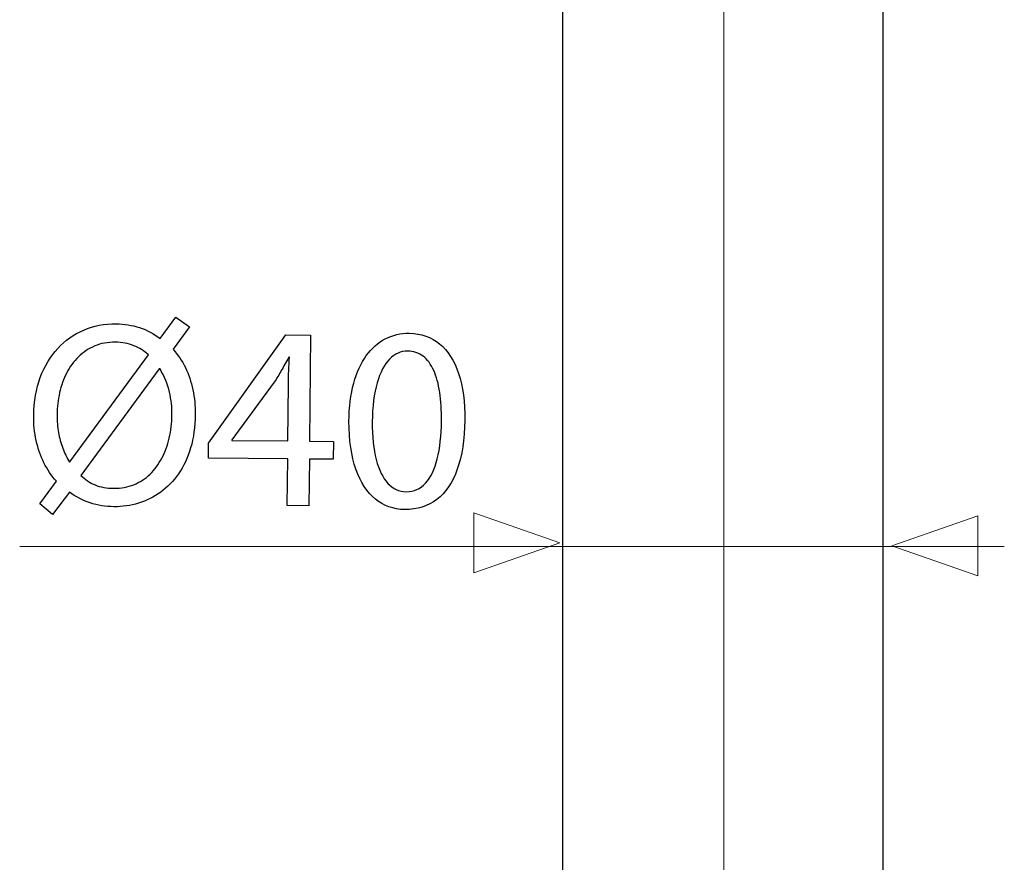
# Model space of a CAD drawing. Units: millimetres. Extents: x -51 to 51, y -51 to 51.
# Drawn here: x -6 to 8, y -26 to -14 of the extents above; entities that cross this region are included whole.
import ezdxf
from ezdxf.lldxf.tags import DXFTag

# ---------------------------------------------------------------- set-up
doc = ezdxf.new("R2010")
doc.units = ezdxf.units.MM
doc.header["$MEASUREMENT"] = 0
doc.layers.add('Ilustrace', color=7, linetype='Continuous')
tags = doc.linetypes.add('New Line1', pattern=[1.2, 0.5, -0.3, 0.1, -0.3]).pattern_tags.tags
tags[10:11] = [DXFTag(74, 4), DXFTag(75, 0), DXFTag(340, '0'), DXFTag(46, 1.0), DXFTag(50, 0.0), DXFTag(44, 0.0), DXFTag(45, 0.0)]
tags[8:9] = [DXFTag(74, 4), DXFTag(75, 0), DXFTag(340, '0'), DXFTag(46, 1.0), DXFTag(50, 0.0), DXFTag(44, 0.0), DXFTag(45, 0.0)]
tags[6:7] = [DXFTag(74, 4), DXFTag(75, 0), DXFTag(340, '0'), DXFTag(46, 1.0), DXFTag(50, 0.0), DXFTag(44, 0.0), DXFTag(45, 0.0)]
tags[4:5] = [DXFTag(74, 4), DXFTag(75, 0), DXFTag(340, '0'), DXFTag(46, 1.0), DXFTag(50, 0.0), DXFTag(44, 0.0), DXFTag(45, 0.0)]

msp = doc.modelspace()

# ---------------------------------------------------------------- linework, layer by layer
at = {"layer": 'Ilustrace', "color": 250, "linetype": 'New Line1', "lineweight": 15}
msp.add_open_spline([(4.0512, -47.8119), (4.0512, -47.8119), (4.0512, 4.1968), (4.0512, 4.1968)], degree=3, dxfattribs=at)
at = {"layer": 'Ilustrace', "color": 250, "lineweight": 25}
for points in [[(1.6698, -30.7783), (1.6698, -30.7783), (1.6698, -9.555), (1.6698, -9.555)], [(6.4059, -30.7783), (6.4059, -30.7783), (6.4059, -9.555), (6.4059, -9.555)]]:
    msp.add_open_spline(points, degree=3, dxfattribs=at)
at = {"layer": 'Ilustrace', "color": 250}
for points, knots in [([(-5.8816, -20.8531), (-5.8816, -20.8531), (-5.6338, -20.5217), (-5.6338, -20.5217), (-5.6338, -20.5217), (-5.5407, -20.5906), (-5.4384, -20.644), (-5.3274, -20.6807), (-5.3274, -20.6807), (-5.2159, -20.7174), (-5.0991, -20.7366), (-4.9762, -20.7378), (-4.9762, -20.7378), (-4.8501, -20.7391), (-4.7276, -20.7215), (-4.6103, -20.6858), (-4.6103, -20.6858), (-4.4928, -20.6501), (-4.3836, -20.5962), (-4.2832, -20.5234), (-4.2832, -20.5234), (-4.1823, -20.4513), (-4.0941, -20.3604), (-4.018, -20.2512), (-4.018, -20.2512), (-3.9426, -20.142), (-3.8831, -20.0145), (-3.8395, -19.8681), (-3.8395, -19.8681), (-3.7967, -19.7223), (-3.7738, -19.5582), (-3.7713, -19.3759), (-3.7713, -19.3759), (-3.77, -19.2471), (-3.7818, -19.1248), (-3.8072, -19.0082), (-3.8072, -19.0082), (-3.8319, -18.8908), (-3.8689, -18.7818), (-3.9177, -18.6811), (-3.9177, -18.6811), (-3.9673, -18.5804), (-4.0278, -18.4905), (-4.0995, -18.4103), (-4.0995, -18.4103), (-4.0995, -18.4103), (-3.8556, -18.0788), (-3.8556, -18.0788), (-3.8556, -18.0788), (-3.8556, -18.0788), (-4.0598, -17.9371), (-4.0598, -17.9371), (-4.0598, -17.9371), (-4.0598, -17.9371), (-4.2919, -18.2493), (-4.2919, -18.2493), (-4.2919, -18.2493), (-4.385, -18.1784), (-4.486, -18.125), (-4.5956, -18.089), (-4.5956, -18.089), (-4.7059, -18.0531), (-4.8208, -18.0344), (-4.9417, -18.0332), (-4.9417, -18.0332), (-5.1144, -18.0322), (-5.2738, -18.063), (-5.4212, -18.1255), (-5.4212, -18.1255), (-5.5681, -18.1882), (-5.6964, -18.2793), (-5.8062, -18.3979), (-5.8062, -18.3979), (-5.9167, -18.5164), (-6.0022, -18.6592), (-6.0647, -18.8261), (-6.0647, -18.8261), (-6.1264, -18.9931), (-6.1594, -19.1797), (-6.162, -19.3873), (-6.162, -19.3873), (-6.1633, -19.5179), (-6.1503, -19.6429), (-6.1243, -19.7609), (-6.1243, -19.7609), (-6.0983, -19.8788), (-6.0599, -19.9885), (-6.0098, -20.0892), (-6.0098, -20.0892), (-5.9591, -20.19), (-5.8979, -20.2805), (-5.8262, -20.3607), (-5.8262, -20.3607), (-5.8262, -20.3607), (-6.0701, -20.6959), (-6.0701, -20.6959), (-6.0701, -20.6959), (-6.0701, -20.6959), (-5.8816, -20.8531), (-5.8816, -20.8531)], [0, 0, 0, 0, 0.0384615, 0.0384615, 0.0384615, 0.0384615, 0.0769231, 0.0769231, 0.0769231, 0.0769231, 0.1153846, 0.1153846, 0.1153846, 0.1153846, 0.1538462, 0.1538462, 0.1538462, 0.1538462, 0.1923077, 0.1923077, 0.1923077, 0.1923077, 0.2307692, 0.2307692, 0.2307692, 0.2307692, 0.2692308, 0.2692308, 0.2692308, 0.2692308, 0.3076923, 0.3076923, 0.3076923, 0.3076923, 0.3461538, 0.3461538, 0.3461538, 0.3461538, 0.3846154, 0.3846154, 0.3846154, 0.3846154, 0.4230769, 0.4230769, 0.4230769, 0.4230769, 0.4615385, 0.4615385, 0.4615385, 0.4615385, 0.5, 0.5, 0.5, 0.5, 0.5384615, 0.5384615, 0.5384615, 0.5384615, 0.5769231, 0.5769231, 0.5769231, 0.5769231, 0.6153846, 0.6153846, 0.6153846, 0.6153846, 0.6538462, 0.6538462, 0.6538462, 0.6538462, 0.6923077, 0.6923077, 0.6923077, 0.6923077, 0.7307692, 0.7307692, 0.7307692, 0.7307692, 0.7692308, 0.7692308, 0.7692308, 0.7692308, 0.8076923, 0.8076923, 0.8076923, 0.8076923, 0.8461538, 0.8461538, 0.8461538, 0.8461538, 0.8846154, 0.8846154, 0.8846154, 0.8846154, 0.9230769, 0.9230769, 0.9230769, 0.9230769, 1, 1, 1, 1]), ([(-2.0888, -20.7236), (-2.0888, -20.7236), (-2.082, -20.0329), (-2.082, -20.0329), (-2.082, -20.0329), (-2.082, -20.0329), (-1.7288, -20.0364), (-1.7288, -20.0364), (-1.7288, -20.0364), (-1.7288, -20.0364), (-1.7262, -19.7725), (-1.7262, -19.7725), (-1.7262, -19.7725), (-1.7262, -19.7725), (-2.0794, -19.769), (-2.0794, -19.769), (-2.0794, -19.769), (-2.0794, -19.769), (-2.0639, -18.2013), (-2.0639, -18.2013), (-2.0639, -18.2013), (-2.0639, -18.2013), (-2.4325, -18.1977), (-2.4325, -18.1977), (-2.4325, -18.1977), (-2.4325, -18.1977), (-3.5737, -19.797), (-3.5737, -19.797), (-3.5737, -19.797), (-3.5737, -19.797), (-3.5759, -20.0182), (-3.5759, -20.0182), (-3.5759, -20.0182), (-3.5759, -20.0182), (-2.404, -20.0298), (-2.404, -20.0298), (-2.404, -20.0298), (-2.404, -20.0298), (-2.4108, -20.7204), (-2.4108, -20.7204), (-2.4108, -20.7204), (-2.4108, -20.7204), (-2.0888, -20.7236), (-2.0888, -20.7236)], [0, 0, 0, 0, 0.0833333, 0.0833333, 0.0833333, 0.0833333, 0.1666667, 0.1666667, 0.1666667, 0.1666667, 0.25, 0.25, 0.25, 0.25, 0.3333333, 0.3333333, 0.3333333, 0.3333333, 0.4166667, 0.4166667, 0.4166667, 0.4166667, 0.5, 0.5, 0.5, 0.5, 0.5833333, 0.5833333, 0.5833333, 0.5833333, 0.6666667, 0.6666667, 0.6666667, 0.6666667, 0.75, 0.75, 0.75, 0.75, 0.8333333, 0.8333333, 0.8333333, 0.8333333, 1, 1, 1, 1]), ([(-0.6045, -18.173), (-0.7332, -18.1717), (-0.8511, -18.1991), (-0.9591, -18.2549), (-0.9591, -18.2549), (-1.067, -18.3108), (-1.1603, -18.3932), (-1.2403, -18.5038), (-1.2403, -18.5038), (-1.3203, -18.6142), (-1.3824, -18.7507), (-1.4274, -18.9132), (-1.4274, -18.9132), (-1.4717, -19.0758), (-1.4956, -19.2632), (-1.4983, -19.476), (-1.4983, -19.476), (-1.4971, -19.7547), (-1.4626, -19.9904), (-1.394, -20.1839), (-1.394, -20.1839), (-1.3254, -20.3773), (-1.2292, -20.5245), (-1.106, -20.6253), (-1.106, -20.6253), (-0.9828, -20.7261), (-0.8385, -20.7779), (-0.6729, -20.7803), (-0.6729, -20.7803), (-0.4873, -20.7814), (-0.329, -20.7312), (-0.1973, -20.6303), (-0.1973, -20.6303), (-0.0657, -20.5294), (0.0354, -20.3804), (0.1059, -20.1832), (0.1059, -20.1832), (0.1771, -19.9859), (0.2138, -19.7445), (0.2172, -19.4579), (0.2172, -19.4579), (0.2192, -19.1895), (0.1885, -18.9596), (0.1251, -18.7688), (0.1251, -18.7688), (0.0616, -18.578), (-0.032, -18.4316), (-0.1552, -18.3301), (-0.1552, -18.3301), (-0.2784, -18.228), (-0.4279, -18.1754), (-0.6045, -18.173)], [0, 0, 0, 0, 0.0714286, 0.0714286, 0.0714286, 0.0714286, 0.1428571, 0.1428571, 0.1428571, 0.1428571, 0.2142857, 0.2142857, 0.2142857, 0.2142857, 0.2857143, 0.2857143, 0.2857143, 0.2857143, 0.3571429, 0.3571429, 0.3571429, 0.3571429, 0.4285714, 0.4285714, 0.4285714, 0.4285714, 0.5, 0.5, 0.5, 0.5, 0.5714286, 0.5714286, 0.5714286, 0.5714286, 0.6428571, 0.6428571, 0.6428571, 0.6428571, 0.7142857, 0.7142857, 0.7142857, 0.7142857, 0.7857143, 0.7857143, 0.7857143, 0.7857143, 0.8571429, 0.8571429, 0.8571429, 0.8571429, 1, 1, 1, 1]), ([(-5.6255, -20.0756), (-5.6255, -20.0756), (-5.6333, -20.0793), (-5.6333, -20.0793), (-5.6333, -20.0793), (-5.6715, -20.0123), (-5.7044, -19.9428), (-5.7322, -19.8714), (-5.7322, -19.8714), (-5.7599, -19.7994), (-5.7811, -19.7234), (-5.7958, -19.6418), (-5.7958, -19.6418), (-5.8106, -19.5608), (-5.8174, -19.4715), (-5.8165, -19.3752), (-5.8165, -19.3752), (-5.8154, -19.2639), (-5.8027, -19.1567), (-5.779, -19.0514), (-5.779, -19.0514), (-5.7548, -18.947), (-5.7195, -18.8489), (-5.6733, -18.7589), (-5.6733, -18.7589), (-5.6265, -18.6681), (-5.5688, -18.5885), (-5.4995, -18.5206), (-5.4995, -18.5206), (-5.4304, -18.452), (-5.3502, -18.3992), (-5.2594, -18.3613), (-5.2594, -18.3613), (-5.1678, -18.3227), (-5.0654, -18.3043), (-4.9522, -18.3048), (-4.9522, -18.3048), (-4.8532, -18.3064), (-4.7629, -18.3235), (-4.6817, -18.3566), (-4.6817, -18.3566), (-4.5999, -18.3891), (-4.5265, -18.4344), (-4.4612, -18.492), (-4.4612, -18.492), (-4.4612, -18.492), (-5.6255, -20.0756), (-5.6255, -20.0756)], [0, 0, 0, 0, 0.0769231, 0.0769231, 0.0769231, 0.0769231, 0.1538462, 0.1538462, 0.1538462, 0.1538462, 0.2307692, 0.2307692, 0.2307692, 0.2307692, 0.3076923, 0.3076923, 0.3076923, 0.3076923, 0.3846154, 0.3846154, 0.3846154, 0.3846154, 0.4615385, 0.4615385, 0.4615385, 0.4615385, 0.5384615, 0.5384615, 0.5384615, 0.5384615, 0.6153846, 0.6153846, 0.6153846, 0.6153846, 0.6923077, 0.6923077, 0.6923077, 0.6923077, 0.7692308, 0.7692308, 0.7692308, 0.7692308, 0.8461538, 0.8461538, 0.8461538, 0.8461538, 1, 1, 1, 1]), ([(-0.6304, -18.4367), (-0.5411, -18.4382), (-0.4644, -18.4629), (-0.4002, -18.512), (-0.4002, -18.512), (-0.336, -18.5612), (-0.2837, -18.6309), (-0.2432, -18.7218), (-0.2432, -18.7218), (-0.2027, -18.8121), (-0.1726, -18.9211), (-0.1539, -19.0468), (-0.1539, -19.0468), (-0.135, -19.1731), (-0.1267, -19.3142), (-0.1282, -19.4701), (-0.1282, -19.4701), (-0.1304, -19.6861), (-0.151, -19.8722), (-0.1901, -20.0283), (-0.1901, -20.0283), (-0.2285, -20.185), (-0.2866, -20.3054), (-0.3631, -20.3901), (-0.3631, -20.3901), (-0.4396, -20.4746), (-0.5358, -20.5164), (-0.6509, -20.5166), (-0.6509, -20.5166), (-0.755, -20.5149), (-0.8445, -20.474), (-0.9207, -20.393), (-0.9207, -20.393), (-0.9962, -20.312), (-1.0539, -20.195), (-1.0944, -20.042), (-1.0944, -20.042), (-1.1349, -19.8883), (-1.1545, -19.7025), (-1.1529, -19.4832), (-1.1529, -19.4832), (-1.1501, -19.2536), (-1.1255, -19.0618), (-1.08, -18.9057), (-1.08, -18.9057), (-1.0345, -18.7503), (-0.9731, -18.6332), (-0.8954, -18.5538), (-0.8954, -18.5538), (-0.8177, -18.4749), (-0.7293, -18.4357), (-0.6304, -18.4367)], [0, 0, 0, 0, 0.0714286, 0.0714286, 0.0714286, 0.0714286, 0.1428571, 0.1428571, 0.1428571, 0.1428571, 0.2142857, 0.2142857, 0.2142857, 0.2142857, 0.2857143, 0.2857143, 0.2857143, 0.2857143, 0.3571429, 0.3571429, 0.3571429, 0.3571429, 0.4285714, 0.4285714, 0.4285714, 0.4285714, 0.5, 0.5, 0.5, 0.5, 0.5714286, 0.5714286, 0.5714286, 0.5714286, 0.6428571, 0.6428571, 0.6428571, 0.6428571, 0.7142857, 0.7142857, 0.7142857, 0.7142857, 0.7857143, 0.7857143, 0.7857143, 0.7857143, 0.8571429, 0.8571429, 0.8571429, 0.8571429, 1, 1, 1, 1]), ([(-3.2279, -19.7577), (-3.2279, -19.7577), (-3.2279, -19.7499), (-3.2279, -19.7499), (-3.2279, -19.7499), (-3.2279, -19.7499), (-2.6024, -18.8984), (-2.6024, -18.8984), (-2.6024, -18.8984), (-2.5676, -18.8412), (-2.5327, -18.7833), (-2.4985, -18.7249), (-2.4985, -18.7249), (-2.4649, -18.6657), (-2.4281, -18.6), (-2.3892, -18.528), (-2.3892, -18.528), (-2.3892, -18.528), (-2.3776, -18.5281), (-2.3776, -18.5281), (-2.3776, -18.5281), (-2.3867, -18.66), (-2.3918, -18.7918), (-2.3931, -18.9238), (-2.3931, -18.9238), (-2.3931, -18.9238), (-2.4014, -19.7659), (-2.4014, -19.7659), (-2.4014, -19.7659), (-2.4014, -19.7659), (-3.2279, -19.7577), (-3.2279, -19.7577)], [0, 0, 0, 0, 0.1111111, 0.1111111, 0.1111111, 0.1111111, 0.2222222, 0.2222222, 0.2222222, 0.2222222, 0.3333333, 0.3333333, 0.3333333, 0.3333333, 0.4444444, 0.4444444, 0.4444444, 0.4444444, 0.5555556, 0.5555556, 0.5555556, 0.5555556, 0.6666667, 0.6666667, 0.6666667, 0.6666667, 0.7777778, 0.7777778, 0.7777778, 0.7777778, 1, 1, 1, 1]), ([(-4.3041, -18.6993), (-4.3041, -18.6993), (-4.2924, -18.6994), (-4.2924, -18.6994), (-4.2924, -18.6994), (-4.2263, -18.8125), (-4.1802, -18.9269), (-4.1535, -19.0423), (-4.1535, -19.0423), (-4.1269, -19.157), (-4.1144, -19.271), (-4.1168, -19.3841), (-4.1168, -19.3841), (-4.118, -19.5018), (-4.1314, -19.6142), (-4.1563, -19.7221), (-4.1563, -19.7221), (-4.1814, -19.8298), (-4.2179, -19.9291), (-4.2654, -20.0198), (-4.2654, -20.0198), (-4.3135, -20.1105), (-4.3718, -20.1895), (-4.441, -20.2561), (-4.441, -20.2561), (-4.5109, -20.3233), (-4.5904, -20.3755), (-4.68, -20.4121), (-4.68, -20.4121), (-4.7696, -20.4487), (-4.8687, -20.4666), (-4.9774, -20.4661), (-4.9774, -20.4661), (-5.0828, -20.4651), (-5.1751, -20.4481), (-5.253, -20.4156), (-5.253, -20.4156), (-5.3316, -20.3831), (-5.4016, -20.3358), (-5.4644, -20.2751), (-5.4644, -20.2751), (-5.4644, -20.2751), (-4.3041, -18.6993), (-4.3041, -18.6993)], [0, 0, 0, 0, 0.0833333, 0.0833333, 0.0833333, 0.0833333, 0.1666667, 0.1666667, 0.1666667, 0.1666667, 0.25, 0.25, 0.25, 0.25, 0.3333333, 0.3333333, 0.3333333, 0.3333333, 0.4166667, 0.4166667, 0.4166667, 0.4166667, 0.5, 0.5, 0.5, 0.5, 0.5833333, 0.5833333, 0.5833333, 0.5833333, 0.6666667, 0.6666667, 0.6666667, 0.6666667, 0.75, 0.75, 0.75, 0.75, 0.8333333, 0.8333333, 0.8333333, 0.8333333, 1, 1, 1, 1])]:
    msp.add_open_spline(points, degree=3, knots=knots, dxfattribs=at)
at = {"layer": 'Ilustrace', "color": 250, "lineweight": 9}
for points in [[(0.3513, -20.8278), (0.3513, -20.8278), (0.3513, -20.8278), (0.3513, -20.8278), (0.3513, -20.8278), (0.3513, -20.8278), (0.3513, -20.8278), (0.3513, -20.8278), (0.3513, -20.8278), (0.3513, -20.8278), (1.6241, -21.2712), (1.6241, -21.2712), (1.6241, -21.2712), (1.6241, -21.2712), (0.3513, -21.7146), (0.3513, -21.7146), (0.3513, -21.7146), (0.3513, -21.7146), (0.3513, -21.7146), (0.3513, -21.7146), (0.3513, -21.7146), (0.3513, -21.7146), (0.3513, -21.7146), (0.3513, -21.7146), (0.3513, -21.7146), (0.3513, -21.7146), (0.3513, -20.8278), (0.3513, -20.8278)], [(7.8084, -20.8749), (7.8084, -20.8749), (7.8084, -20.8749), (7.8084, -20.8749), (7.8084, -20.8749), (7.8084, -20.8749), (7.8084, -20.8749), (7.8084, -20.8749), (7.8084, -20.8749), (7.8084, -20.8749), (6.5356, -21.3183), (6.5356, -21.3183), (6.5356, -21.3183), (6.5356, -21.3183), (7.8084, -21.7617), (7.8084, -21.7617), (7.8084, -21.7617), (7.8084, -21.7617), (7.8084, -21.7617), (7.8084, -21.7617), (7.8084, -21.7617), (7.8084, -21.7617), (7.8084, -21.7617), (7.8084, -21.7617), (7.8084, -21.7617), (7.8084, -21.7617), (7.8084, -20.8749), (7.8084, -20.8749)]]:
    msp.add_open_spline(points, degree=3, knots=[0, 0, 0, 0, 0.125, 0.125, 0.125, 0.125, 0.25, 0.25, 0.25, 0.25, 0.375, 0.375, 0.375, 0.375, 0.5, 0.5, 0.5, 0.5, 0.625, 0.625, 0.625, 0.625, 0.75, 0.75, 0.75, 0.75, 1, 1, 1, 1], dxfattribs=at)
at = {"layer": 'Ilustrace', "color": 250, "lineweight": 15}
msp.add_open_spline([(8.1995, -21.3273), (8.1995, -21.3273), (-6.3691, -21.3273), (-6.3691, -21.3273)], degree=3, dxfattribs=at)

doc.saveas('drawing.dxf')
